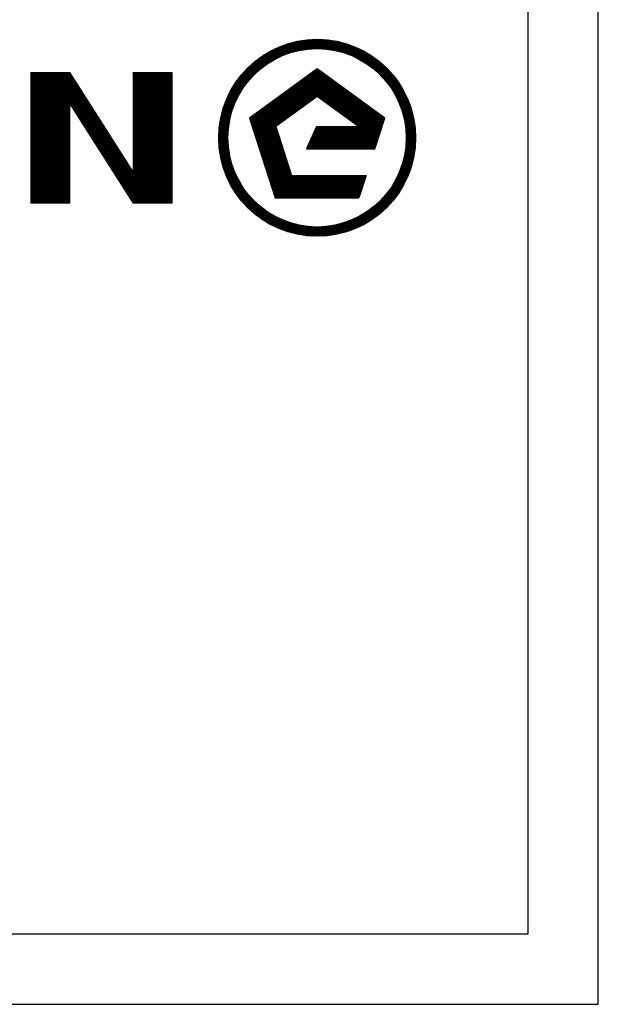
# Model space of a CAD drawing. Units: millimetres. Extents: x 0 to 420, y 0 to 297.
# Drawn here: x 379 to 420, y 0 to 70 of the extents above; entities that cross this region are included whole.
import ezdxf

# ---------------------------------------------------------------- set-up
doc = ezdxf.new("R2010")
doc.units = ezdxf.units.MM
doc.header["$LTSCALE"] = 23.1
doc.layers.get('0').update_dxf_attribs({"linetype": 'CONTINUOUS'})

# ---------------------------------------------------------------- blocks, each defined once
blk = doc.blocks.new('EFEN-LOGO_BL1', base_point=(377.479, 61.584))
at = {"color": 7, "linetype": 'CONTINUOUS', "true_color": 0xa3adb2}
for p, q in [((399.018, 67.847), (399.75, 68.579)), ((399.127, 67.863), (399.846, 68.582)), ((399.235, 67.877), (399.941, 68.584)), ((399.34, 67.889), (400.034, 68.584)), ((399.443, 67.899), (400.127, 68.583)), ((399.545, 67.907), (400.218, 68.58)), ((393.447, 64.051), (397.531, 68.135)), ((393.506, 64.204), (397.378, 68.075)), ((393.574, 64.364), (397.217, 68.008)), ((393.65, 64.534), (397.048, 67.932)), ((395.964, 66.475), (397.677, 68.188)), ((396.356, 66.773), (397.819, 68.236)), ((396.633, 66.957), (397.955, 68.279)), ((396.865, 67.095), (398.088, 68.318)), ((397.07, 67.207), (398.216, 68.353)), ((397.257, 67.3), (398.341, 68.385)), ((397.43, 67.38), (398.463, 68.414)), ((397.593, 67.45), (398.582, 68.439)), ((397.747, 67.51), (398.699, 68.462)), ((397.894, 67.564), (398.813, 68.483)), ((398.035, 67.612), (398.924, 68.501)), ((398.171, 67.655), (399.034, 68.517)), ((398.303, 67.693), (399.141, 68.531)), ((398.43, 67.727), (399.247, 68.543)), ((398.554, 67.757), (399.351, 68.554)), ((398.674, 67.784), (399.453, 68.563)), ((398.791, 67.808), (399.553, 68.57)), ((398.906, 67.829), (399.652, 68.575)), ((399.644, 67.914), (400.308, 68.577)), ((399.742, 67.918), (400.397, 68.572)), ((399.839, 67.921), (400.484, 68.567)), ((399.934, 67.923), (400.571, 68.56)), ((400.028, 67.923), (400.657, 68.553)), ((400.12, 67.922), (400.742, 68.544)), ((400.211, 67.92), (400.826, 68.535)), ((400.301, 67.916), (400.909, 68.524)), ((400.389, 67.911), (400.991, 68.513)), ((400.477, 67.905), (401.072, 68.501)), ((400.563, 67.898), (401.153, 68.488)), ((400.648, 67.89), (401.232, 68.474)), ((400.732, 67.881), (401.311, 68.46)), ((400.815, 67.871), (401.389, 68.444)), ((400.897, 67.859), (401.466, 68.428)), ((400.979, 67.847), (401.543, 68.411)), ((401.059, 67.834), (401.619, 68.394)), ((401.138, 67.82), (401.694, 68.375)), ((401.217, 67.805), (401.768, 68.356)), ((401.295, 67.789), (401.842, 68.337)), ((401.371, 67.773), (401.915, 68.316)), ((401.447, 67.755), (401.987, 68.295)), ((401.523, 67.737), (402.059, 68.273)), ((401.597, 67.718), (402.13, 68.251)), ((401.671, 67.699), (402.2, 68.228)), ((401.744, 67.678), (402.27, 68.205)), ((401.816, 67.657), (402.339, 68.181)), ((401.888, 67.635), (402.408, 68.156)), ((401.958, 67.613), (402.476, 68.13)), ((402.028, 67.589), (402.544, 68.104)), ((402.098, 67.565), (402.61, 68.078)), ((402.167, 67.541), (402.677, 68.051)), ((402.235, 67.516), (402.742, 68.023)), ((402.302, 67.49), (402.808, 67.995)), ((402.369, 67.463), (402.872, 67.966)), ((402.435, 67.436), (402.936, 67.937)), ((402.501, 67.408), (403, 67.907)), ((393.737, 64.714), (396.867, 67.845)), ((393.838, 64.909), (396.673, 67.744)), ((393.958, 65.122), (396.459, 67.624)), ((394.106, 65.364), (396.218, 67.476)), ((394.302, 65.653), (395.928, 67.28)), ((402.566, 67.38), (403.063, 67.877)), ((402.631, 67.351), (403.126, 67.846)), ((402.694, 67.321), (403.188, 67.815)), ((402.758, 67.291), (403.249, 67.783)), ((402.82, 67.26), (403.31, 67.75)), ((402.882, 67.229), (403.371, 67.718)), ((402.944, 67.197), (403.431, 67.684)), ((403.005, 67.165), (403.49, 67.65)), ((403.065, 67.132), (403.549, 67.616)), ((403.125, 67.098), (403.608, 67.581)), ((403.184, 67.064), (403.666, 67.546)), ((403.243, 67.03), (403.723, 67.51)), ((403.301, 66.995), (403.781, 67.474)), ((403.359, 66.959), (403.837, 67.437)), ((403.416, 66.923), (403.893, 67.4)), ((403.473, 66.886), (403.949, 67.362)), ((403.529, 66.849), (404.004, 67.324)), ((403.585, 66.811), (404.059, 67.285)), ((403.64, 66.773), (404.113, 67.246)), ((403.695, 66.734), (404.167, 67.207)), ((394.618, 66.062), (395.519, 66.964)), ((403.749, 66.695), (404.221, 67.167)), ((403.802, 66.655), (404.274, 67.126)), ((403.855, 66.615), (404.326, 67.085)), ((403.908, 66.574), (404.378, 67.044)), ((403.96, 66.533), (404.43, 67.002)), ((404.012, 66.491), (404.481, 66.96)), ((404.063, 66.448), (404.532, 66.917)), ((404.114, 66.406), (404.582, 66.874)), ((404.164, 66.362), (404.632, 66.83)), ((404.213, 66.319), (404.681, 66.786)), ((404.262, 66.274), (404.73, 66.742)), ((404.311, 66.23), (404.778, 66.697)), ((404.359, 66.185), (404.826, 66.652)), ((404.407, 66.139), (404.874, 66.606)), ((404.454, 66.093), (404.921, 66.56)), ((404.501, 66.046), (404.968, 66.513)), ((404.547, 65.999), (405.014, 66.466)), ((404.593, 65.951), (405.06, 66.418)), ((404.638, 65.903), (405.105, 66.37)), ((404.683, 65.854), (405.15, 66.322)), ((404.727, 65.805), (405.195, 66.273)), ((404.771, 65.756), (405.239, 66.224)), ((404.814, 65.706), (405.283, 66.174)), ((404.857, 65.655), (405.326, 66.124)), ((404.9, 65.604), (405.369, 66.073)), ((404.941, 65.553), (405.411, 66.022)), ((404.983, 65.5), (405.453, 65.97)), ((405.024, 65.448), (405.494, 65.918)), ((405.064, 65.395), (405.535, 65.866)), ((405.104, 65.341), (405.576, 65.813)), ((393.345, 63.763), (394.809, 65.226)), ((393.393, 63.904), (395.107, 65.617)), ((405.143, 65.287), (405.616, 65.76)), ((405.182, 65.233), (405.655, 65.706)), ((405.22, 65.178), (405.694, 65.652)), ((405.258, 65.122), (405.733, 65.597)), ((405.295, 65.066), (405.771, 65.542)), ((405.332, 65.009), (405.809, 65.486)), ((405.368, 64.952), (405.846, 65.43)), ((405.404, 64.895), (405.883, 65.374)), ((405.439, 64.836), (405.919, 65.316)), ((405.474, 64.778), (405.955, 65.259)), ((405.508, 64.718), (405.991, 65.201)), ((405.542, 64.659), (406.026, 65.142)), ((405.575, 64.598), (406.06, 65.084)), ((393.228, 63.365), (394.375, 64.512)), ((393.263, 63.494), (394.486, 64.717)), ((393.302, 63.626), (394.624, 64.948)), ((405.607, 64.537), (406.094, 65.024)), ((405.639, 64.476), (406.127, 64.964)), ((405.671, 64.414), (406.16, 64.904)), ((405.701, 64.351), (406.193, 64.843)), ((405.732, 64.288), (406.225, 64.781)), ((405.761, 64.224), (406.256, 64.719)), ((405.79, 64.16), (406.287, 64.657)), ((405.819, 64.095), (406.317, 64.594)), ((405.847, 64.03), (406.347, 64.53)), ((405.874, 63.963), (406.377, 64.466)), ((405.9, 63.897), (406.405, 64.402)), ((393.099, 62.769), (394.017, 63.687)), ((393.119, 62.883), (394.071, 63.835)), ((393.142, 62.999), (394.132, 63.989)), ((393.168, 63.118), (394.201, 64.152)), ((393.196, 63.24), (394.281, 64.325)), ((405.926, 63.829), (406.434, 64.337)), ((405.952, 63.761), (406.461, 64.271)), ((405.976, 63.692), (406.489, 64.205)), ((406, 63.623), (406.515, 64.138)), ((406.024, 63.553), (406.541, 64.07)), ((406.046, 63.482), (406.567, 64.002)), ((406.068, 63.411), (406.591, 63.934)), ((406.09, 63.339), (406.616, 63.865)), ((406.11, 63.266), (406.639, 63.795)), ((406.13, 63.192), (406.662, 63.725)), ((393.028, 62.231), (393.825, 63.028)), ((393.038, 62.335), (393.855, 63.151)), ((393.05, 62.44), (393.889, 63.279)), ((393.064, 62.548), (393.927, 63.41)), ((393.08, 62.657), (393.969, 63.546)), ((406.149, 63.118), (406.685, 63.654)), ((406.167, 63.043), (406.706, 63.582)), ((406.185, 62.967), (406.728, 63.51)), ((406.201, 62.89), (406.748, 63.437)), ((406.217, 62.812), (406.768, 63.363)), ((406.232, 62.734), (406.787, 63.289)), ((406.246, 62.655), (406.805, 63.214)), ((406.259, 62.575), (406.823, 63.138)), ((406.272, 62.493), (406.84, 63.062)), ((406.283, 62.411), (406.856, 62.984)), ((392.998, 61.641), (393.704, 62.347)), ((392.999, 61.736), (393.718, 62.454)), ((393.002, 61.832), (393.734, 62.564)), ((393.006, 61.929), (393.753, 62.676)), ((393.012, 62.028), (393.774, 62.79)), ((393.019, 62.129), (393.798, 62.908)), ((406.293, 62.328), (406.872, 62.907)), ((406.303, 62.244), (406.886, 62.828)), ((406.311, 62.159), (406.9, 62.748)), ((406.318, 62.073), (406.913, 62.668)), ((406.325, 61.986), (406.925, 62.587)), ((406.33, 61.898), (406.937, 62.505)), ((406.333, 61.808), (406.947, 62.422)), ((406.336, 61.717), (406.957, 62.338)), ((392.998, 61.547), (393.692, 62.242)), ((392.999, 61.455), (393.682, 62.138)), ((393.001, 61.364), (393.674, 62.037)), ((393.005, 61.274), (393.668, 61.937)), ((393.009, 61.185), (393.663, 61.839)), ((393.015, 61.097), (393.66, 61.742)), ((393.021, 61.01), (393.658, 61.647)), ((406.304, 60.938), (406.997, 61.632)), ((406.314, 61.042), (406.996, 61.724)), ((406.322, 61.143), (406.994, 61.815)), ((406.328, 61.242), (406.99, 61.905)), ((406.333, 61.34), (406.986, 61.993)), ((406.336, 61.437), (406.98, 62.081)), ((406.337, 61.625), (406.966, 62.253)), ((406.337, 61.532), (406.973, 62.168)), ((393.029, 60.924), (393.658, 61.554)), ((393.037, 60.84), (393.659, 61.462)), ((393.047, 60.756), (393.662, 61.371)), ((393.057, 60.673), (393.665, 61.281)), ((393.068, 60.591), (393.67, 61.192)), ((393.081, 60.509), (393.676, 61.105)), ((393.094, 60.429), (393.683, 61.019)), ((393.107, 60.349), (393.691, 60.933)), ((406.174, 60.154), (406.969, 60.949)), ((406.201, 60.274), (406.977, 61.051)), ((406.224, 60.391), (406.984, 61.151)), ((406.245, 60.505), (406.99, 61.25)), ((406.263, 60.617), (406.994, 61.348)), ((406.279, 60.726), (406.996, 61.444)), ((406.293, 60.833), (406.997, 61.538)), ((393.122, 60.271), (393.701, 60.849)), ((393.137, 60.192), (393.711, 60.766)), ((393.153, 60.115), (393.722, 60.684)), ((393.17, 60.039), (393.734, 60.603)), ((393.188, 59.963), (393.747, 60.522)), ((393.21, 59.888), (393.765, 60.443)), ((393.229, 59.813), (393.78, 60.365)), ((393.248, 59.74), (393.795, 60.287)), ((393.269, 59.667), (393.812, 60.21)), ((405.871, 59.198), (406.856, 60.183)), ((405.931, 59.351), (406.879, 60.299)), ((405.984, 59.498), (406.899, 60.412)), ((406.031, 59.638), (406.917, 60.524)), ((406.073, 59.773), (406.933, 60.633)), ((406.111, 59.904), (406.947, 60.74)), ((406.144, 60.031), (406.959, 60.846)), ((393.29, 59.594), (393.829, 60.134)), ((393.311, 59.523), (393.848, 60.059)), ((393.334, 59.452), (393.867, 59.984)), ((393.357, 59.381), (393.886, 59.911)), ((393.38, 59.311), (393.907, 59.838)), ((393.404, 59.242), (393.928, 59.765)), ((393.429, 59.173), (393.95, 59.694)), ((393.454, 59.105), (393.972, 59.623)), ((393.48, 59.038), (393.996, 59.553)), ((393.507, 58.971), (394.019, 59.484)), ((405.389, 58.249), (406.698, 59.558)), ((405.524, 58.477), (406.736, 59.69)), ((405.633, 58.679), (406.771, 59.818)), ((405.724, 58.864), (406.802, 59.942)), ((405.803, 59.036), (406.831, 60.064)), ((393.534, 58.905), (394.044, 59.415)), ((393.562, 58.839), (394.069, 59.347)), ((393.59, 58.774), (394.095, 59.279)), ((393.619, 58.709), (394.122, 59.212)), ((393.648, 58.645), (394.149, 59.146)), ((393.678, 58.581), (394.177, 59.08)), ((393.708, 58.518), (394.205, 59.015)), ((393.739, 58.456), (394.234, 58.951)), ((393.77, 58.394), (394.264, 58.887)), ((393.802, 58.332), (394.294, 58.824)), ((402.447, 55.026), (406.555, 59.135)), ((402.599, 55.085), (406.496, 58.982)), ((402.759, 55.151), (406.43, 58.823)), ((404.938, 57.611), (406.608, 59.281)), ((405.212, 57.979), (406.655, 59.422)), ((393.834, 58.271), (394.324, 58.761)), ((393.867, 58.211), (394.356, 58.699)), ((393.901, 58.151), (394.388, 58.638)), ((393.935, 58.091), (394.42, 58.577)), ((393.969, 58.032), (394.453, 58.516)), ((394.004, 57.974), (394.487, 58.456)), ((394.039, 57.916), (394.521, 58.397)), ((394.075, 57.858), (394.555, 58.338)), ((394.111, 57.801), (394.59, 58.28)), ((394.148, 57.744), (394.626, 58.222)), ((394.185, 57.688), (394.662, 58.165)), ((394.223, 57.632), (394.699, 58.108)), ((402.927, 55.226), (406.355, 58.655)), ((403.106, 55.312), (406.27, 58.476)), ((403.298, 55.411), (406.171, 58.283)), ((394.261, 57.577), (394.736, 58.052)), ((394.3, 57.522), (394.774, 57.997)), ((394.339, 57.468), (394.812, 57.942)), ((394.378, 57.414), (394.851, 57.887)), ((394.418, 57.361), (394.89, 57.833)), ((394.459, 57.308), (394.93, 57.779)), ((394.5, 57.255), (394.97, 57.726)), ((394.541, 57.203), (395.011, 57.673)), ((394.583, 57.152), (395.052, 57.621)), ((394.625, 57.101), (395.089, 57.572)), ((394.668, 57.05), (395.136, 57.519)), ((394.711, 57), (395.179, 57.468)), ((394.754, 56.95), (395.222, 57.418)), ((403.509, 55.528), (406.053, 58.072)), ((403.747, 55.672), (405.909, 57.835)), ((404.029, 55.861), (405.721, 57.553)), ((394.798, 56.901), (395.266, 57.368)), ((394.843, 56.852), (395.31, 57.319)), ((394.888, 56.803), (395.355, 57.27)), ((394.933, 56.755), (395.4, 57.222)), ((394.979, 56.707), (395.446, 57.174)), ((395.025, 56.66), (395.492, 57.127)), ((395.072, 56.614), (395.539, 57.081)), ((395.119, 56.567), (395.586, 57.034)), ((395.167, 56.521), (395.634, 56.989)), ((395.215, 56.476), (395.682, 56.943)), ((395.263, 56.431), (395.73, 56.899)), ((395.312, 56.387), (395.779, 56.854)), ((395.358, 56.343), (395.826, 56.81)), ((395.408, 56.299), (395.876, 56.767)), ((395.458, 56.256), (395.926, 56.724)), ((395.508, 56.213), (395.977, 56.682)), ((404.413, 56.152), (405.429, 57.168)), ((395.559, 56.171), (396.029, 56.64)), ((395.611, 56.129), (396.081, 56.599)), ((395.663, 56.087), (396.134, 56.558)), ((395.715, 56.046), (396.187, 56.518)), ((395.768, 56.006), (396.24, 56.478)), ((395.822, 55.966), (396.294, 56.438)), ((395.875, 55.926), (396.349, 56.4)), ((395.93, 55.887), (396.404, 56.361)), ((395.984, 55.848), (396.459, 56.323)), ((396.04, 55.81), (396.516, 56.286)), ((396.095, 55.773), (396.572, 56.249)), ((396.151, 55.735), (396.629, 56.213)), ((396.208, 55.698), (396.687, 56.177)), ((396.265, 55.662), (396.745, 56.142)), ((396.323, 55.626), (396.804, 56.108)), ((396.381, 55.591), (396.863, 56.073)), ((396.439, 55.556), (396.923, 56.04)), ((396.498, 55.521), (396.983, 56.007)), ((401.892, 54.845), (403.105, 56.058)), ((402.024, 54.883), (403.333, 56.192)), ((402.16, 54.926), (403.603, 56.369)), ((402.302, 54.973), (403.971, 56.644)), ((396.557, 55.488), (397.044, 55.974)), ((396.617, 55.454), (397.106, 55.942)), ((396.678, 55.421), (397.168, 55.911)), ((396.739, 55.389), (397.23, 55.88)), ((396.8, 55.357), (397.293, 55.85)), ((396.862, 55.325), (397.357, 55.82)), ((396.925, 55.294), (397.421, 55.791)), ((396.988, 55.264), (397.486, 55.763)), ((397.051, 55.234), (397.552, 55.735)), ((397.115, 55.205), (397.618, 55.708)), ((397.18, 55.176), (397.685, 55.681)), ((397.245, 55.148), (397.752, 55.655)), ((397.311, 55.12), (397.82, 55.63)), ((397.377, 55.093), (397.889, 55.605)), ((397.444, 55.066), (397.958, 55.581)), ((397.511, 55.04), (398.029, 55.558)), ((397.579, 55.015), (398.099, 55.535)), ((397.648, 54.99), (398.171, 55.513)), ((397.717, 54.966), (398.243, 55.492)), ((397.787, 54.942), (398.316, 55.471)), ((397.857, 54.919), (398.389, 55.452)), ((397.928, 54.897), (398.464, 55.433)), ((398, 54.875), (398.539, 55.414)), ((398.072, 54.854), (398.615, 55.397)), ((398.145, 54.834), (398.692, 55.38)), ((398.218, 54.814), (398.769, 55.364)), ((398.293, 54.795), (398.847, 55.349)), ((398.368, 54.776), (398.927, 55.335)), ((398.443, 54.759), (399.007, 55.322)), ((398.52, 54.742), (399.088, 55.31)), ((398.597, 54.725), (399.17, 55.298)), ((398.675, 54.71), (399.253, 55.288)), ((400.043, 54.584), (400.748, 55.289)), ((400.138, 54.585), (400.855, 55.302)), ((400.234, 54.588), (400.964, 55.318)), ((400.331, 54.592), (401.076, 55.337)), ((400.43, 54.597), (401.19, 55.357)), ((400.53, 54.604), (401.307, 55.381)), ((400.632, 54.613), (401.427, 55.407)), ((400.736, 54.623), (401.55, 55.437)), ((400.841, 54.635), (401.677, 55.471)), ((400.949, 54.649), (401.808, 55.508)), ((401.058, 54.665), (401.943, 55.55)), ((401.169, 54.683), (402.084, 55.597)), ((401.283, 54.703), (402.23, 55.65)), ((401.399, 54.726), (402.384, 55.71)), ((401.518, 54.751), (402.545, 55.779)), ((401.639, 54.779), (402.717, 55.857)), ((401.764, 54.81), (402.902, 55.949)), ((398.754, 54.695), (399.337, 55.279)), ((398.833, 54.681), (399.422, 55.27)), ((398.913, 54.668), (399.508, 55.263)), ((398.995, 54.656), (399.596, 55.257)), ((399.077, 54.645), (399.684, 55.252)), ((399.16, 54.634), (399.774, 55.248)), ((399.243, 54.625), (399.864, 55.246)), ((399.328, 54.616), (399.956, 55.244)), ((399.414, 54.608), (400.05, 55.244)), ((399.5, 54.602), (400.145, 55.246)), ((399.588, 54.596), (400.241, 55.249)), ((399.677, 54.591), (400.339, 55.253)), ((399.767, 54.588), (400.439, 55.26)), ((399.858, 54.585), (400.54, 55.267)), ((399.95, 54.584), (400.643, 55.277))]:
    blk.add_line(p, q, dxfattribs=at)
at = {"color": 4, "linetype": 'CONTINUOUS'}
for p, q in [((379.629, 66.217), (379.629, 56.946)), ((379.629, 66.217), (382.385, 66.217)), ((379.629, 63.509), (382.337, 66.217)), ((379.629, 63.606), (382.239, 66.217)), ((379.629, 63.704), (382.142, 66.217)), ((379.629, 63.801), (382.044, 66.217)), ((379.629, 63.899), (381.947, 66.217)), ((379.629, 63.996), (381.849, 66.217)), ((379.629, 64.094), (381.752, 66.217)), ((379.629, 64.191), (381.654, 66.217)), ((379.629, 64.289), (381.557, 66.217)), ((379.629, 64.386), (381.46, 66.217)), ((379.629, 64.484), (381.362, 66.217)), ((379.629, 64.581), (381.265, 66.217)), ((379.629, 64.678), (381.167, 66.217)), ((379.629, 64.776), (381.07, 66.217)), ((379.629, 64.873), (380.972, 66.217)), ((379.629, 64.971), (380.875, 66.217)), ((379.629, 65.068), (380.777, 66.217)), ((379.629, 65.166), (380.68, 66.217)), ((379.629, 65.263), (380.582, 66.217)), ((379.629, 65.361), (380.485, 66.217)), ((379.629, 65.458), (380.388, 66.217)), ((379.629, 65.556), (380.29, 66.217)), ((379.629, 65.653), (380.193, 66.217)), ((379.629, 65.75), (380.095, 66.217)), ((379.629, 65.848), (379.998, 66.217)), ((379.629, 65.945), (379.9, 66.217)), ((379.629, 66.043), (379.803, 66.217)), ((379.629, 66.14), (379.705, 66.217)), ((379.629, 63.412), (382.404, 66.187)), ((379.629, 63.314), (382.442, 66.127)), ((379.629, 63.217), (382.48, 66.068)), ((379.629, 63.119), (382.518, 66.008)), ((379.629, 63.022), (382.556, 65.949)), ((379.629, 62.924), (382.594, 65.889)), ((379.629, 62.827), (382.632, 65.83)), ((382.385, 66.217), (386.912, 59.11)), ((386.912, 66.217), (386.912, 59.11)), ((386.912, 66.217), (389.668, 66.217)), ((386.912, 63.483), (389.646, 66.217)), ((386.912, 63.58), (389.548, 66.217)), ((386.912, 63.678), (389.451, 66.217)), ((386.912, 63.775), (389.353, 66.217)), ((386.912, 63.873), (389.256, 66.217)), ((386.912, 63.97), (389.158, 66.217)), ((386.912, 64.068), (389.061, 66.217)), ((386.912, 64.165), (388.963, 66.217)), ((386.912, 64.263), (388.866, 66.217)), ((386.912, 64.36), (388.769, 66.217)), ((386.912, 64.458), (388.671, 66.217)), ((386.912, 64.555), (388.574, 66.217)), ((386.912, 64.652), (388.476, 66.217)), ((386.912, 64.75), (388.379, 66.217)), ((386.912, 64.847), (388.281, 66.217)), ((386.912, 64.945), (388.184, 66.217)), ((386.912, 65.042), (388.086, 66.217)), ((386.912, 65.14), (387.989, 66.217)), ((386.912, 65.237), (387.891, 66.217)), ((386.912, 65.335), (387.794, 66.217)), ((386.912, 65.432), (387.697, 66.217)), ((386.912, 65.53), (387.599, 66.217)), ((386.912, 65.627), (387.502, 66.217)), ((386.912, 65.724), (387.404, 66.217)), ((386.912, 65.822), (387.307, 66.217)), ((386.912, 65.919), (387.209, 66.217)), ((386.912, 66.017), (387.112, 66.217)), ((386.912, 66.114), (387.014, 66.217)), ((386.912, 66.212), (386.917, 66.217)), ((386.912, 63.386), (389.668, 66.142)), ((386.912, 63.288), (389.668, 66.044)), ((386.912, 63.191), (389.668, 65.947)), ((386.912, 63.093), (389.668, 65.85)), ((389.668, 66.217), (389.668, 56.946)), ((399.998, 66.476), (395.188, 62.982)), ((395.448, 62.183), (399.058, 65.793)), ((395.47, 62.112), (399.399, 66.041)), ((395.493, 62.042), (399.741, 66.29)), ((395.516, 61.972), (400.011, 66.466)), ((395.539, 61.901), (400.065, 66.427)), ((395.562, 61.831), (400.119, 66.388)), ((395.585, 61.76), (400.173, 66.348)), ((395.608, 61.69), (400.227, 66.309)), ((395.631, 61.619), (400.282, 66.27)), ((395.654, 61.549), (400.336, 66.23)), ((395.677, 61.478), (400.39, 66.191)), ((395.7, 61.408), (400.444, 66.152)), ((395.722, 61.337), (400.498, 66.113)), ((395.745, 61.267), (400.552, 66.073)), ((395.768, 61.196), (400.606, 66.034)), ((395.791, 61.126), (400.66, 65.995)), ((397.358, 62.599), (400.714, 65.955)), ((397.7, 62.847), (400.768, 65.916)), ((398.041, 63.096), (400.822, 65.877)), ((398.383, 63.344), (400.877, 65.837)), ((398.724, 63.592), (400.931, 65.798)), ((404.807, 62.982), (399.998, 66.476)), ((379.629, 62.729), (382.67, 65.77)), ((379.629, 62.632), (382.708, 65.711)), ((379.629, 62.534), (382.746, 65.651)), ((379.629, 62.437), (382.784, 65.592)), ((379.629, 62.34), (382.821, 65.532)), ((379.629, 62.242), (382.859, 65.472)), ((379.629, 62.145), (382.897, 65.413)), ((379.629, 62.047), (382.935, 65.353)), ((379.629, 61.95), (382.973, 65.294)), ((379.629, 61.852), (383.011, 65.234)), ((379.629, 61.755), (383.049, 65.175)), ((379.629, 61.657), (383.087, 65.115)), ((386.912, 62.996), (389.668, 65.752)), ((386.912, 62.898), (389.668, 65.655)), ((386.912, 62.801), (389.668, 65.557)), ((386.912, 62.703), (389.668, 65.46)), ((386.912, 62.606), (389.668, 65.362)), ((386.912, 62.508), (389.668, 65.265)), ((386.912, 62.411), (389.668, 65.167)), ((395.402, 62.324), (398.375, 65.297)), ((395.425, 62.253), (398.716, 65.545)), ((399.066, 63.84), (400.985, 65.759)), ((399.407, 64.088), (401.039, 65.72)), ((399.749, 64.336), (401.093, 65.68)), ((400.012, 64.506), (401.147, 65.641)), ((400.066, 64.467), (401.201, 65.602)), ((400.121, 64.428), (401.255, 65.562)), ((400.175, 64.388), (401.309, 65.523)), ((400.229, 64.349), (401.363, 65.484)), ((400.283, 64.31), (401.417, 65.444)), ((400.337, 64.271), (401.472, 65.405)), ((400.391, 64.231), (401.526, 65.366)), ((400.445, 64.192), (401.58, 65.327)), ((400.499, 64.153), (401.634, 65.287)), ((400.553, 64.113), (401.688, 65.248)), ((400.607, 64.074), (401.742, 65.209)), ((400.661, 64.035), (401.796, 65.169)), ((400.716, 63.995), (401.85, 65.13)), ((400.77, 63.956), (401.904, 65.091)), ((379.629, 61.56), (383.125, 65.056)), ((379.629, 61.462), (383.163, 64.996)), ((379.629, 61.365), (383.201, 64.937)), ((382.397, 64.035), (383.239, 64.877)), ((382.435, 63.976), (383.276, 64.818)), ((382.472, 63.916), (383.314, 64.758)), ((382.51, 63.857), (383.352, 64.699)), ((382.548, 63.797), (383.39, 64.639)), ((382.586, 63.738), (383.428, 64.579)), ((382.624, 63.678), (383.466, 64.52)), ((382.662, 63.618), (383.504, 64.46)), ((382.7, 63.559), (383.542, 64.401)), ((386.912, 62.314), (389.668, 65.07)), ((386.912, 62.216), (389.668, 64.972)), ((386.912, 62.119), (389.668, 64.875)), ((386.912, 62.021), (389.668, 64.778)), ((386.912, 61.924), (389.668, 64.68)), ((386.912, 61.826), (389.668, 64.583)), ((386.912, 61.729), (389.668, 64.485)), ((386.912, 61.631), (389.668, 64.388)), ((395.333, 62.535), (397.35, 64.553)), ((395.356, 62.465), (397.692, 64.801)), ((395.379, 62.394), (398.033, 65.049)), ((399.998, 64.517), (397.051, 62.376)), ((402.944, 62.376), (399.998, 64.517)), ((400.824, 63.917), (401.958, 65.052)), ((400.878, 63.878), (402.012, 65.012)), ((400.932, 63.838), (402.067, 64.973)), ((400.986, 63.799), (402.121, 64.934)), ((401.04, 63.76), (402.175, 64.894)), ((401.094, 63.72), (402.229, 64.855)), ((401.148, 63.681), (402.283, 64.816)), ((401.202, 63.642), (402.337, 64.776)), ((401.256, 63.602), (402.391, 64.737)), ((401.311, 63.563), (402.445, 64.698)), ((401.365, 63.524), (402.499, 64.659)), ((401.419, 63.485), (402.553, 64.619)), ((401.473, 63.445), (402.607, 64.58)), ((401.527, 63.406), (402.662, 64.541)), ((401.581, 63.367), (402.716, 64.501)), ((401.635, 63.327), (402.77, 64.462)), ((401.689, 63.288), (402.824, 64.423)), ((401.743, 63.249), (402.878, 64.383)), ((379.629, 61.268), (382.385, 64.024)), ((379.629, 61.17), (382.385, 63.927)), ((379.629, 61.073), (382.385, 63.829)), ((379.629, 60.975), (382.385, 63.732)), ((382.385, 64.053), (382.385, 56.946)), ((382.385, 64.053), (386.912, 56.946)), ((382.738, 63.499), (383.58, 64.341)), ((382.776, 63.44), (383.618, 64.282)), ((382.814, 63.38), (383.656, 64.222)), ((382.852, 63.321), (383.694, 64.163)), ((382.89, 63.261), (383.732, 64.103)), ((382.928, 63.202), (383.769, 64.044)), ((382.965, 63.142), (383.807, 63.984)), ((383.003, 63.083), (383.845, 63.925)), ((383.041, 63.023), (383.883, 63.865)), ((383.079, 62.964), (383.921, 63.806)), ((383.117, 62.904), (383.959, 63.746)), ((383.155, 62.845), (383.997, 63.686)), ((386.912, 61.534), (389.668, 64.29)), ((386.912, 61.436), (389.668, 64.193)), ((386.912, 61.339), (389.668, 64.095)), ((386.912, 61.242), (389.668, 63.998)), ((386.912, 61.144), (389.668, 63.901)), ((386.912, 61.047), (389.668, 63.803)), ((386.912, 60.949), (389.668, 63.706)), ((395.264, 62.747), (396.326, 63.808)), ((395.287, 62.676), (396.667, 64.056)), ((395.31, 62.606), (397.009, 64.304)), ((401.797, 63.209), (402.932, 64.344)), ((401.851, 63.17), (402.986, 64.305)), ((401.906, 63.131), (403.04, 64.266)), ((401.96, 63.092), (403.094, 64.226)), ((402.014, 63.052), (403.148, 64.187)), ((402.068, 63.013), (403.202, 64.148)), ((402.122, 62.974), (403.257, 64.108)), ((402.176, 62.934), (403.311, 64.069)), ((402.23, 62.895), (403.365, 64.03)), ((402.284, 62.856), (403.419, 63.99)), ((402.338, 62.816), (403.473, 63.951)), ((402.392, 62.777), (403.527, 63.912)), ((402.446, 62.738), (403.581, 63.873)), ((402.501, 62.699), (403.635, 63.833)), ((402.555, 62.659), (403.689, 63.794)), ((402.609, 62.62), (403.743, 63.755)), ((402.663, 62.581), (403.797, 63.715)), ((379.629, 60.878), (382.385, 63.634)), ((379.629, 60.78), (382.385, 63.537)), ((379.629, 60.683), (382.385, 63.439)), ((379.629, 60.585), (382.385, 63.342)), ((379.629, 60.488), (382.385, 63.244)), ((379.629, 60.39), (382.385, 63.147)), ((379.629, 60.293), (382.385, 63.049)), ((383.193, 62.785), (384.035, 63.627)), ((383.231, 62.725), (384.073, 63.567)), ((383.269, 62.666), (384.111, 63.508)), ((383.307, 62.606), (384.149, 63.448)), ((383.345, 62.547), (384.187, 63.389)), ((383.383, 62.487), (384.224, 63.329)), ((383.42, 62.428), (384.262, 63.27)), ((383.458, 62.368), (384.3, 63.21)), ((383.496, 62.309), (384.338, 63.151)), ((383.534, 62.249), (384.376, 63.091)), ((383.572, 62.19), (384.414, 63.032)), ((386.912, 60.852), (389.668, 63.608)), ((386.912, 60.754), (389.668, 63.511)), ((386.912, 60.657), (389.668, 63.413)), ((386.912, 60.559), (389.668, 63.316)), ((386.912, 60.462), (389.668, 63.218)), ((386.912, 60.364), (389.668, 63.121)), ((386.912, 60.267), (389.668, 63.023)), ((395.188, 62.982), (397.025, 57.328)), ((395.196, 62.958), (395.301, 63.064)), ((395.219, 62.888), (395.643, 63.312)), ((395.241, 62.817), (395.984, 63.56)), ((401.434, 60.791), (404.122, 63.48)), ((401.527, 60.791), (404.176, 63.44)), ((401.621, 60.791), (404.23, 63.401)), ((401.714, 60.791), (404.284, 63.362)), ((401.807, 60.791), (404.338, 63.322)), ((401.901, 60.791), (404.392, 63.283)), ((401.994, 60.791), (404.447, 63.244)), ((402.088, 60.791), (404.501, 63.204)), ((402.181, 60.791), (404.555, 63.165)), ((402.274, 60.791), (404.609, 63.126)), ((402.368, 60.791), (404.663, 63.087)), ((402.461, 60.791), (404.717, 63.047)), ((402.555, 60.791), (404.771, 63.008)), ((402.717, 62.541), (403.852, 63.676)), ((402.771, 62.502), (403.906, 63.637)), ((402.825, 62.463), (403.96, 63.597)), ((402.879, 62.423), (404.014, 63.558)), ((402.933, 62.384), (404.068, 63.519)), ((404.096, 60.791), (404.807, 62.982)), ((379.629, 60.196), (382.385, 62.952)), ((379.629, 60.098), (382.385, 62.855)), ((379.629, 60.001), (382.385, 62.757)), ((379.629, 59.903), (382.385, 62.66)), ((379.629, 59.806), (382.385, 62.562)), ((379.629, 59.708), (382.385, 62.465)), ((379.629, 59.611), (382.385, 62.367)), ((383.61, 62.13), (384.452, 62.972)), ((383.648, 62.071), (384.49, 62.913)), ((383.686, 62.011), (384.528, 62.853)), ((383.724, 61.952), (384.566, 62.793)), ((383.762, 61.892), (384.604, 62.734)), ((383.8, 61.832), (384.642, 62.674)), ((383.838, 61.773), (384.68, 62.615)), ((383.875, 61.713), (384.717, 62.555)), ((383.913, 61.654), (384.755, 62.496)), ((383.951, 61.594), (384.793, 62.436)), ((383.989, 61.535), (384.831, 62.377)), ((384.027, 61.475), (384.869, 62.317)), ((386.912, 60.17), (389.668, 62.926)), ((386.912, 60.072), (389.668, 62.829)), ((386.912, 59.975), (389.668, 62.731)), ((386.912, 59.877), (389.668, 62.634)), ((386.912, 59.78), (389.668, 62.536)), ((386.912, 59.682), (389.668, 62.439)), ((386.912, 59.585), (389.668, 62.341)), ((395.814, 61.055), (397.072, 62.313)), ((397.051, 62.376), (398.177, 58.913)), ((399.955, 62.376), (399.254, 60.791)), ((399.286, 60.791), (400.871, 62.376)), ((399.302, 60.901), (400.777, 62.376)), ((399.376, 61.068), (400.684, 62.376)), ((399.379, 60.791), (400.964, 62.376)), ((399.45, 61.236), (400.591, 62.376)), ((399.473, 60.791), (401.058, 62.376)), ((399.524, 61.403), (400.497, 62.376)), ((399.566, 60.791), (401.151, 62.376)), ((399.598, 61.571), (400.404, 62.376)), ((399.659, 60.791), (401.244, 62.376)), ((399.673, 61.738), (400.31, 62.376)), ((399.747, 61.906), (400.217, 62.376)), ((399.753, 60.791), (401.338, 62.376)), ((399.821, 62.074), (400.124, 62.376)), ((399.846, 60.791), (401.431, 62.376)), ((399.895, 62.241), (400.03, 62.376)), ((399.94, 60.791), (401.525, 62.376)), ((399.955, 62.376), (402.944, 62.376)), ((400.033, 60.791), (401.618, 62.376)), ((400.126, 60.791), (401.711, 62.376)), ((400.22, 60.791), (401.805, 62.376)), ((400.313, 60.791), (401.898, 62.376)), ((400.407, 60.791), (401.992, 62.376)), ((400.5, 60.791), (402.085, 62.376)), ((400.593, 60.791), (402.178, 62.376)), ((400.687, 60.791), (402.272, 62.376)), ((400.78, 60.791), (402.365, 62.376)), ((400.874, 60.791), (402.458, 62.376)), ((400.967, 60.791), (402.552, 62.376)), ((401.06, 60.791), (402.645, 62.376)), ((401.154, 60.791), (402.739, 62.376)), ((401.247, 60.791), (402.832, 62.376)), ((401.341, 60.791), (402.925, 62.376)), ((402.648, 60.791), (404.792, 62.936)), ((402.741, 60.791), (404.747, 62.797)), ((402.835, 60.791), (404.702, 62.659)), ((402.928, 60.791), (404.657, 62.521)), ((403.022, 60.791), (404.612, 62.382)), ((379.629, 59.513), (382.385, 62.27)), ((379.629, 59.416), (382.385, 62.172)), ((379.629, 59.318), (382.385, 62.075)), ((379.629, 59.221), (382.385, 61.977)), ((379.629, 59.124), (382.385, 61.88)), ((379.629, 59.026), (382.385, 61.783)), ((379.629, 58.929), (382.385, 61.685)), ((379.629, 58.831), (382.385, 61.588)), ((384.065, 61.416), (384.907, 62.258)), ((384.103, 61.356), (384.945, 62.198)), ((384.141, 61.297), (384.983, 62.139)), ((384.179, 61.237), (385.021, 62.079)), ((384.217, 61.178), (385.059, 62.02)), ((384.255, 61.118), (385.097, 61.96)), ((384.293, 61.059), (385.135, 61.9)), ((384.331, 60.999), (385.172, 61.841)), ((384.368, 60.939), (385.21, 61.781)), ((384.406, 60.88), (385.248, 61.722)), ((384.444, 60.82), (385.286, 61.662)), ((384.482, 60.761), (385.324, 61.603)), ((386.075, 58.26), (389.668, 61.854)), ((386.113, 58.201), (389.668, 61.757)), ((386.151, 58.141), (389.668, 61.659)), ((386.912, 59.487), (389.668, 62.244)), ((386.912, 59.39), (389.668, 62.146)), ((386.912, 59.292), (389.668, 62.049)), ((386.912, 59.195), (389.668, 61.951)), ((395.837, 60.985), (397.095, 62.242)), ((395.86, 60.914), (397.118, 62.172)), ((395.883, 60.844), (397.141, 62.101)), ((395.906, 60.773), (397.163, 62.031)), ((395.929, 60.703), (397.186, 61.96)), ((395.951, 60.632), (397.209, 61.89)), ((395.974, 60.562), (397.232, 61.82)), ((395.997, 60.491), (397.255, 61.749)), ((396.02, 60.421), (397.278, 61.679)), ((396.043, 60.35), (397.301, 61.608)), ((403.115, 60.791), (404.568, 62.244)), ((403.208, 60.791), (404.523, 62.106)), ((403.302, 60.791), (404.478, 61.967)), ((403.395, 60.791), (404.433, 61.829)), ((403.489, 60.791), (404.388, 61.691)), ((379.629, 58.734), (382.385, 61.49)), ((379.629, 58.636), (382.385, 61.393)), ((379.629, 58.539), (382.385, 61.295)), ((379.629, 58.441), (382.385, 61.198)), ((379.629, 58.344), (382.385, 61.1)), ((379.629, 58.247), (382.385, 61.003)), ((379.629, 58.149), (382.385, 60.905)), ((384.52, 60.701), (385.362, 61.543)), ((384.558, 60.642), (385.4, 61.484)), ((384.596, 60.582), (385.438, 61.424)), ((384.634, 60.523), (385.476, 61.365)), ((384.672, 60.463), (385.514, 61.305)), ((384.71, 60.404), (385.552, 61.246)), ((384.748, 60.344), (385.59, 61.186)), ((384.786, 60.285), (385.627, 61.126)), ((384.823, 60.225), (385.665, 61.067)), ((384.861, 60.165), (385.703, 61.007)), ((384.899, 60.106), (385.741, 60.948)), ((384.937, 60.046), (385.779, 60.888)), ((386.189, 58.082), (389.668, 61.562)), ((386.226, 58.022), (389.668, 61.464)), ((386.264, 57.963), (389.668, 61.367)), ((386.302, 57.903), (389.668, 61.269)), ((386.34, 57.844), (389.668, 61.172)), ((386.378, 57.784), (389.668, 61.074)), ((386.416, 57.725), (389.668, 60.977)), ((396.066, 60.28), (397.324, 61.538)), ((396.089, 60.209), (397.347, 61.467)), ((396.112, 60.139), (397.37, 61.397)), ((396.135, 60.068), (397.392, 61.326)), ((396.158, 59.998), (397.415, 61.256)), ((396.18, 59.927), (397.438, 61.185)), ((396.203, 59.857), (397.461, 61.115)), ((396.226, 59.786), (397.484, 61.044)), ((396.249, 59.716), (397.507, 60.974)), ((396.272, 59.645), (397.53, 60.903)), ((403.582, 60.791), (404.343, 61.552)), ((403.675, 60.791), (404.298, 61.414)), ((403.769, 60.791), (404.253, 61.276)), ((403.862, 60.791), (404.208, 61.137)), ((403.955, 60.791), (404.163, 60.999)), ((379.629, 58.052), (382.385, 60.808)), ((379.629, 57.954), (382.385, 60.711)), ((379.629, 57.857), (382.385, 60.613)), ((379.629, 57.759), (382.385, 60.516)), ((379.629, 57.662), (382.385, 60.418)), ((379.629, 57.564), (382.385, 60.321)), ((379.629, 57.467), (382.385, 60.223)), ((384.975, 59.987), (385.817, 60.829)), ((385.013, 59.927), (385.855, 60.769)), ((385.051, 59.868), (385.893, 60.71)), ((385.089, 59.808), (385.931, 60.65)), ((385.127, 59.749), (385.969, 60.591)), ((385.165, 59.689), (386.007, 60.531)), ((385.203, 59.63), (386.045, 60.472)), ((385.241, 59.57), (386.083, 60.412)), ((385.278, 59.511), (386.12, 60.353)), ((385.316, 59.451), (386.158, 60.293)), ((385.354, 59.392), (386.196, 60.233)), ((386.454, 57.665), (389.668, 60.879)), ((386.492, 57.606), (389.668, 60.782)), ((386.53, 57.546), (389.668, 60.685)), ((386.568, 57.486), (389.668, 60.587)), ((386.606, 57.427), (389.668, 60.49)), ((386.644, 57.367), (389.668, 60.392)), ((386.682, 57.308), (389.668, 60.295)), ((386.719, 57.248), (389.668, 60.197)), ((396.295, 59.575), (397.553, 60.833)), ((396.318, 59.504), (397.576, 60.762)), ((396.341, 59.434), (397.599, 60.692)), ((396.364, 59.363), (397.621, 60.621)), ((396.387, 59.293), (397.644, 60.551)), ((396.409, 59.222), (397.667, 60.48)), ((396.432, 59.152), (397.69, 60.41)), ((396.455, 59.081), (397.713, 60.339)), ((396.478, 59.011), (397.736, 60.269)), ((396.501, 58.941), (397.759, 60.198)), ((399.254, 60.791), (404.096, 60.791)), ((404.049, 60.791), (404.118, 60.861)), ((379.629, 57.369), (382.385, 60.126)), ((379.629, 57.272), (382.385, 60.028)), ((379.629, 57.175), (382.385, 59.931)), ((379.629, 57.077), (382.385, 59.833)), ((379.629, 56.98), (382.385, 59.736)), ((379.693, 56.946), (382.385, 59.639)), ((379.79, 56.946), (382.385, 59.541)), ((385.392, 59.332), (386.234, 60.174)), ((385.43, 59.272), (386.272, 60.114)), ((385.468, 59.213), (386.31, 60.055)), ((385.506, 59.153), (386.348, 59.995)), ((385.544, 59.094), (386.386, 59.936)), ((385.582, 59.034), (386.424, 59.876)), ((385.62, 58.975), (386.462, 59.817)), ((385.658, 58.915), (386.5, 59.757)), ((385.696, 58.856), (386.538, 59.698)), ((385.734, 58.796), (386.575, 59.638)), ((385.771, 58.737), (386.613, 59.579)), ((385.809, 58.677), (386.651, 59.519)), ((386.757, 57.189), (389.668, 60.1)), ((386.795, 57.129), (389.668, 60.002)), ((386.833, 57.07), (389.668, 59.905)), ((386.871, 57.01), (389.668, 59.807)), ((386.909, 56.951), (389.668, 59.71)), ((387.002, 56.946), (389.668, 59.613)), ((387.099, 56.946), (389.668, 59.515)), ((396.524, 58.87), (397.782, 60.128)), ((396.547, 58.8), (397.805, 60.057)), ((396.57, 58.729), (397.828, 59.987)), ((396.593, 58.659), (397.851, 59.916)), ((396.616, 58.588), (397.873, 59.846)), ((396.639, 58.518), (397.896, 59.775)), ((396.661, 58.447), (397.919, 59.705)), ((396.684, 58.377), (397.942, 59.634)), ((396.707, 58.306), (397.965, 59.564)), ((396.73, 58.236), (397.988, 59.493)), ((379.888, 56.946), (382.385, 59.444)), ((379.985, 56.946), (382.385, 59.346)), ((380.083, 56.946), (382.385, 59.249)), ((380.18, 56.946), (382.385, 59.151)), ((380.278, 56.946), (382.385, 59.054)), ((380.375, 56.946), (382.385, 58.956)), ((380.472, 56.946), (382.385, 58.859)), ((385.847, 58.618), (386.689, 59.46)), ((385.885, 58.558), (386.727, 59.4)), ((385.923, 58.499), (386.765, 59.34)), ((385.961, 58.439), (386.803, 59.281)), ((385.999, 58.379), (386.841, 59.221)), ((386.037, 58.32), (386.879, 59.162)), ((387.197, 56.946), (389.668, 59.418)), ((387.294, 56.946), (389.668, 59.32)), ((387.392, 56.946), (389.668, 59.223)), ((387.489, 56.946), (389.668, 59.125)), ((387.587, 56.946), (389.668, 59.028)), ((387.684, 56.946), (389.668, 58.93)), ((387.781, 56.946), (389.668, 58.833)), ((396.753, 58.165), (398.011, 59.423)), ((396.776, 58.095), (398.034, 59.352)), ((396.799, 58.024), (398.057, 59.282)), ((396.822, 57.954), (398.08, 59.211)), ((396.845, 57.883), (398.102, 59.141)), ((396.868, 57.813), (398.125, 59.07)), ((396.89, 57.742), (398.148, 59)), ((396.913, 57.672), (398.171, 58.929)), ((396.936, 57.601), (398.248, 58.913)), ((396.959, 57.531), (398.341, 58.913)), ((396.982, 57.46), (398.434, 58.913)), ((397.005, 57.39), (398.528, 58.913)), ((397.036, 57.328), (398.621, 58.913)), ((397.13, 57.328), (398.715, 58.913)), ((397.223, 57.328), (398.808, 58.913)), ((397.316, 57.328), (398.901, 58.913)), ((397.41, 57.328), (398.995, 58.913)), ((397.503, 57.328), (399.088, 58.913)), ((397.597, 57.328), (399.182, 58.913)), ((397.69, 57.328), (399.275, 58.913)), ((397.783, 57.328), (399.368, 58.913)), ((397.877, 57.328), (399.462, 58.913)), ((397.97, 57.328), (399.555, 58.913)), ((398.064, 57.328), (399.648, 58.913)), ((398.157, 57.328), (399.742, 58.913)), ((398.177, 58.913), (403.485, 58.913)), ((398.25, 57.328), (399.835, 58.913)), ((398.344, 57.328), (399.929, 58.913)), ((398.437, 57.328), (400.022, 58.913)), ((398.531, 57.328), (400.115, 58.913)), ((398.624, 57.328), (400.209, 58.913)), ((398.717, 57.328), (400.302, 58.913)), ((398.811, 57.328), (400.396, 58.913)), ((398.904, 57.328), (400.489, 58.913)), ((398.997, 57.328), (400.582, 58.913)), ((399.091, 57.328), (400.676, 58.913)), ((399.184, 57.328), (400.769, 58.913)), ((399.278, 57.328), (400.863, 58.913)), ((399.371, 57.328), (400.956, 58.913)), ((399.464, 57.328), (401.049, 58.913)), ((399.558, 57.328), (401.143, 58.913)), ((399.651, 57.328), (401.236, 58.913)), ((399.745, 57.328), (401.33, 58.913)), ((399.838, 57.328), (401.423, 58.913)), ((399.931, 57.328), (401.516, 58.913)), ((400.025, 57.328), (401.61, 58.913)), ((400.118, 57.328), (401.703, 58.913)), ((400.212, 57.328), (401.796, 58.913)), ((400.305, 57.328), (401.89, 58.913)), ((400.398, 57.328), (401.983, 58.913)), ((400.492, 57.328), (402.077, 58.913)), ((400.585, 57.328), (402.17, 58.913)), ((400.679, 57.328), (402.263, 58.913)), ((400.772, 57.328), (402.357, 58.913)), ((400.865, 57.328), (402.45, 58.913)), ((400.959, 57.328), (402.544, 58.913)), ((401.052, 57.328), (402.637, 58.913)), ((401.145, 57.328), (402.73, 58.913)), ((401.239, 57.328), (402.824, 58.913)), ((401.332, 57.328), (402.917, 58.913)), ((401.426, 57.328), (403.011, 58.913)), ((401.519, 57.328), (403.104, 58.913)), ((401.612, 57.328), (403.197, 58.913)), ((401.706, 57.328), (403.291, 58.913)), ((401.799, 57.328), (403.384, 58.913)), ((401.893, 57.328), (403.478, 58.913)), ((401.986, 57.328), (403.444, 58.785)), ((403.485, 58.913), (402.97, 57.328)), ((380.57, 56.946), (382.385, 58.761)), ((380.667, 56.946), (382.385, 58.664)), ((380.765, 56.946), (382.385, 58.567)), ((380.862, 56.946), (382.385, 58.469)), ((380.96, 56.946), (382.385, 58.372)), ((381.057, 56.946), (382.385, 58.274)), ((381.155, 56.946), (382.385, 58.177)), ((387.879, 56.946), (389.668, 58.735)), ((387.976, 56.946), (389.668, 58.638)), ((388.074, 56.946), (389.668, 58.541)), ((388.171, 56.946), (389.668, 58.443)), ((388.269, 56.946), (389.668, 58.346)), ((388.366, 56.946), (389.668, 58.248)), ((388.464, 56.946), (389.668, 58.151)), ((402.079, 57.328), (403.399, 58.647)), ((402.173, 57.328), (403.354, 58.509)), ((402.266, 57.328), (403.309, 58.37)), ((402.36, 57.328), (403.264, 58.232)), ((402.453, 57.328), (403.219, 58.094)), ((381.252, 56.946), (382.385, 58.079)), ((381.35, 56.946), (382.385, 57.982)), ((381.447, 56.946), (382.385, 57.884)), ((381.544, 56.946), (382.385, 57.787)), ((381.642, 56.946), (382.385, 57.689)), ((381.739, 56.946), (382.385, 57.592)), ((381.837, 56.946), (382.385, 57.495)), ((381.934, 56.946), (382.385, 57.397)), ((388.561, 56.946), (389.668, 58.053)), ((388.659, 56.946), (389.668, 57.956)), ((388.756, 56.946), (389.668, 57.858)), ((388.853, 56.946), (389.668, 57.761)), ((388.951, 56.946), (389.668, 57.663)), ((389.048, 56.946), (389.668, 57.566)), ((389.146, 56.946), (389.668, 57.469)), ((402.546, 57.328), (403.174, 57.955)), ((402.64, 57.328), (403.129, 57.817)), ((402.733, 57.328), (403.084, 57.679)), ((402.827, 57.328), (403.039, 57.54)), ((402.92, 57.328), (402.994, 57.402)), ((382.385, 56.946), (379.629, 56.946)), ((382.032, 56.946), (382.385, 57.3)), ((382.129, 56.946), (382.385, 57.202)), ((382.227, 56.946), (382.385, 57.105)), ((382.324, 56.946), (382.385, 57.007)), ((389.668, 56.946), (386.912, 56.946)), ((389.243, 56.946), (389.668, 57.371)), ((389.341, 56.946), (389.668, 57.274)), ((389.438, 56.946), (389.668, 57.176)), ((389.536, 56.946), (389.668, 57.079)), ((389.633, 56.946), (389.668, 56.981)), ((397.025, 57.328), (402.97, 57.328))]:
    blk.add_line(p, q, dxfattribs=at)
at = {"color": 7, "linetype": 'CONTINUOUS', "true_color": 0xa3adb2}
for radius in [7, 6.34]:
    blk.add_circle((399.998, 61.584), radius, dxfattribs=at)

msp = doc.modelspace()

# ---------------------------------------------------------------- linework, layer by layer
at = {"color": 2, "linetype": 'CONTINUOUS'}
for p, q in [((420, 0), (420, 297)), ((0, 0), (420, 0))]:
    msp.add_line(p, q, dxfattribs=at)
at = {"color": 7, "linetype": 'CONTINUOUS'}
for p, q in [((415, 5), (415, 292)), ((20, 5), (415, 5))]:
    msp.add_line(p, q, dxfattribs=at)

# ---------------------------------------------------------------- block references
at = {"color": 2, "linetype": 'CONTINUOUS'}
msp.add_blockref('EFEN-LOGO_BL1', (377.479, 61.584), dxfattribs=at)

doc.saveas('drawing.dxf')
